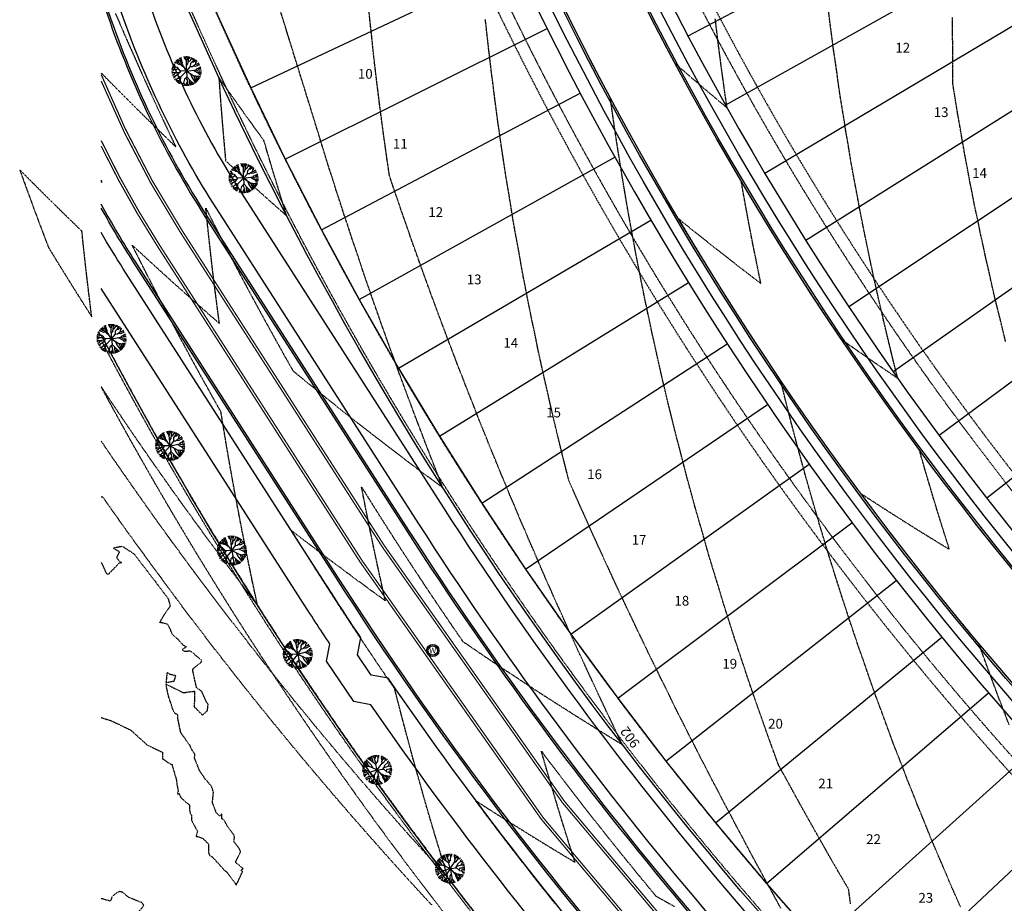
# Model space of a CAD drawing. Units: feet. Extents: x 2140663 to 2143096, y 13661144 to 13663415.
# Drawn here: x 2140663 to 2141067, y 13662149 to 13662511 of the extents above; entities that cross this region are included whole.
import ezdxf
from ezdxf.enums import TextEntityAlignment as Align

# ---------------------------------------------------------------- set-up
doc = ezdxf.new("R2010")
doc.units = ezdxf.units.FT
doc.header["$MEASUREMENT"] = 0
for name, pattern in [('COSA_STRIPE', [0.4, 0.1, -0.14833, 0.00334, -0.14833]), ('HIDDEN', [0.375, 0.25, -0.125]), ('HIDDEN2', [0.1875, 0.125, -0.0625]), ('PHANTOM2', [1.25, 0.625, -0.125, 0.125, -0.125, 0.125, -0.125])]:
    doc.linetypes.add(name, pattern=pattern)
for name, color, linetype in [('CE-POINT-WELL', 253, 'Continuous'), ('CE-TOPO-MAJR', 37, 'HIDDEN2'), ('CE-TOPO-MINR', 39, 'HIDDEN2'), ('CP-ANNO-LOT-U15', 252, 'Continuous'), ('CP-BLDG STBK-U15', 252, 'HIDDEN'), ('CP-ESMT-UTIL-U15', 252, 'HIDDEN2'), ('CP-ESMT-VNAE-U15', 252, 'HIDDEN2'), ('CP-PROP-LOT-U15', 252, 'Continuous'), ('CP-PROP-PHASING-U15', 252, 'PHANTOM2'), ('CP-ROAD-BOC-U15', 252, 'Continuous'), ('CP-ROAD-FOC-U15', 252, 'Continuous'), ('CP-ROAD-RWAY-U15', 252, 'Continuous'), ('CP-ROAD-STRP-U15', 252, 'COSA_STRIPE'), ('CP-ROAD-SWLK-U15', 252, 'Continuous'), ('CP-TOPO-ANNO-SPOT', 51, 'Continuous'), ('CP-TREES-U15', 252, 'Continuous')]:
    doc.layers.add(name, color=color, linetype=linetype)
doc.styles.add('PD-BOLD', font='sanss___.ttf')
doc.styles.add('SHR', font='SIMPLEX', dxfattribs={"height": 0.75})

# ---------------------------------------------------------------- blocks, each defined once
blk = doc.blocks.new('tree')
at = {"linetype": 'Continuous'}
for p, q in [((-4, 4.2), (-4.15, 4.44)), ((-3.65, 4.15), (-4, 4.2)), ((-3.49, 4.42), (-3.76, 4.78)), ((-3.21, 3.18), (-3.65, 4.15)), ((-3.64, 4.13), (-3.49, 4.42)), ((-3.04, 4.61), (-3.36, 5.07)), ((-2.68, 4.47), (-3.04, 4.61)), ((-2.66, 4.43), (-3, 5.29)), ((-2.1, 3.04), (-2.68, 4.47)), ((-2.17, 4.3), (-2.46, 5.56)), ((-2.41, 3.79), (-2.17, 4.3)), ((-1.88, 5.35), (-2.12, 5.7)), ((-1.58, 5.31), (-1.88, 5.35)), ((-1.44, 4.95), (-1.78, 5.82)), ((-0.98, 4.67), (-1.44, 4.95)), ((-0.64, 3.07), (-0.98, 4.67)), ((-0.97, 4.65), (-0.71, 5.04)), ((-0.71, 5.04), (-0.85, 6.02)), ((-0.77, 5.46), (-0.52, 5.7)), ((-0.72, 3.47), (-0.14, 4.36)), ((-0.52, 5.7), (-0.54, 6.06)), ((-0.14, 4.36), (0.04, 6.08)), ((0.87, 5.45), (0.96, 6.01)), ((1.13, 5.2), (0.87, 5.45)), ((0.99, 4.15), (1.13, 5.2)), ((1.23, 3.81), (0.99, 4.15)), ((1.06, 4.7), (1.53, 4.9)), ((1.11, 5.22), (1.37, 5.93)), ((1.21, 3.85), (1.89, 4.21)), ((1.53, 4.9), (1.89, 5.78)), ((1.89, 4.21), (2.46, 5.56)), ((2.48, 3.76), (2.73, 4.23)), ((2.49, 3.79), (3.48, 4.08)), ((2.67, 4.62), (3.07, 5.25)), ((2.73, 4.23), (2.67, 4.62)), ((2.73, 4.25), (3.49, 4.98)), ((3.48, 4.08), (3.95, 4.62)), ((3.9, 3.39), (4.39, 4.2)), ((-5.76, 0.05), (-6.08, 0.07)), ((-5.72, 0.49), (-6.06, 0.48)), ((-5.26, 1.7), (-5.81, 1.8)), ((-5.52, 0.28), (-5.76, 0.05)), ((-5.52, 0.28), (-5.72, 0.49)), ((-4.47, 1.82), (-5.6, 2.37)), ((-3.68, 0.02), (-5.52, 0.28)), ((-4.96, 2.66), (-5.39, 2.82)), ((-4.5, 1.83), (-5.26, 1.7)), ((-4.64, 2.97), (-5.1, 3.31)), ((-4.68, 2.73), (-4.96, 2.66)), ((-4.27, 3.23), (-4.9, 3.6)), ((0, 0), (-4.79, -0.4)), ((-4.68, 2.73), (-4.64, 2.97)), ((-4.13, 2.26), (-4.68, 2.73)), ((-4.23, 3.5), (-4.61, 3.96)), ((-3.95, 1.9), (-4.47, 1.82)), ((-4.27, 3.23), (-4.23, 3.5)), ((-2.38, 1.83), (-4.27, 3.23)), ((-3.91, 1.89), (-4.13, 2.26)), ((0, 0), (-3.95, 1.9)), ((-3.36, -0.28), (-3.68, 0.02)), ((-3.16, 2.41), (-3.21, 3.18)), ((-2.06, 1), (-2.38, 1.83)), ((-0.94, 2.29), (-2.1, 3.04)), ((0, 0), (-1.35, -2.32)), ((-0.99, 2.32), (-0.64, 3.07)), ((0, 0), (-0.94, 2.29)), ((0, 0), (1.23, 3.81)), ((0, 0), (3.11, 1.79)), ((0, 0), (2.15, -0.91)), ((0, 0), (1.06, -3.26)), ((0.87, 2.69), (2.48, 3.76)), ((1.69, 0.97), (3.19, 0.77)), ((3.11, 1.79), (3.36, 2.37)), ((3.11, 1.79), (4.32, 1.69)), ((3.19, 0.77), (5.22, 1.01)), ((3.36, 2.37), (4.15, 3.23)), ((3.41, 2.43), (4.25, 2.38)), ((3.76, 2.81), (3.9, 3.39)), ((4.15, 3.23), (4.71, 3.85)), ((4.15, 3.23), (4.69, 3.11)), ((4.23, -0.32), (6.07, 0.41)), ((4.25, 2.38), (5.3, 2.98)), ((4.32, 1.69), (4.58, 2.03)), ((4.32, 1.69), (4.77, 1.52)), ((4.58, 2.03), (5.57, 2.45)), ((4.69, 3.11), (5.05, 3.39)), ((4.77, 1.52), (5.76, 1.95)), ((5.22, 1.01), (5.51, 1.32)), ((5.22, 1.01), (6, 1.01)), ((5.51, 1.32), (5.9, 1.46)), ((-5.15, -0.22), (-6.08, -0.2)), ((-5.34, -0.82), (-6, -0.96)), ((-4.85, -1.1), (-5.93, -1.34)), ((-4.68, -1.55), (-5.73, -2.05)), ((-4.92, -2.34), (-5.49, -2.63)), ((-4.79, -0.4), (-5.34, -0.82)), ((-4.93, -2.58), (-5.34, -2.9)), ((-4.79, -0.4), (-5.15, -0.22)), ((-4.58, -3.17), (-4.95, -3.54)), ((-4.92, -2.34), (-4.93, -2.58)), ((-3.78, -1.48), (-4.92, -2.34)), ((-4.51, -1.22), (-4.85, -1.1)), ((-4.24, -3.25), (-4.77, -3.77)), ((-4.51, -1.22), (-4.68, -1.55)), ((-4.24, -3.25), (-4.58, -3.17)), ((-2.47, -0.59), (-4.51, -1.22)), ((-3.76, -3.27), (-4.26, -4.34)), ((-3.53, -3.28), (-4.24, -3.25)), ((-3.39, -3.89), (-3.87, -4.69)), ((-3.58, -0.93), (-3.78, -1.48)), ((-3.01, -2.67), (-3.53, -3.28)), ((-3.53, -3.28), (-3.39, -3.89)), ((-1.35, -2.32), (-3.01, -2.67)), ((-2.35, -3.58), (-2.81, -4.4)), ((-2.53, -2.57), (-2.35, -3.58)), ((-2.28, -0.19), (-2.47, -0.59)), ((-0.87, -2.87), (-1.64, -4.88)), ((-1.18, -2.03), (-0.87, -2.87)), ((-0.88, -2.85), (-0.35, -3.72)), ((-0.35, -3.72), (-0.22, -5.29)), ((1.06, -3.26), (0.84, -3.5)), ((0.84, -3.5), (1.22, -5.25)), ((1.06, -3.26), (1.63, -3.62)), ((1.63, -3.62), (2.69, -5.45)), ((1.82, -3.96), (2.79, -4.34)), ((2.15, -0.91), (4.23, -0.32)), ((2.15, -0.91), (2.47, -1.53)), ((2.47, -1.53), (3.31, -1.45)), ((2.47, -1.53), (2.6, -2.2)), ((2.6, -2.2), (3.87, -3.33)), ((3.31, -1.45), (4.88, -2.03)), ((3.52, -0.53), (4.18, -0.88)), ((3.87, -3.33), (4.35, -3.31)), ((3.9, -3.33), (3.92, -3.78)), ((3.92, -3.78), (4.41, -4.19)), ((4.14, -1.76), (4.44, -2.41)), ((4.18, -0.88), (5.9, -1.46)), ((4.23, -0.32), (5.38, -0.42)), ((4.35, -3.31), (4.86, -3.66)), ((4.44, -2.41), (5.3, -2.98)), ((4.85, -2.68), (4.84, -3.06)), ((4.84, -3.06), (5.09, -3.32)), ((4.88, -0.38), (5.16, -0.65)), ((4.88, -2.03), (5.24, -1.85)), ((4.94, -2), (5.54, -2.51)), ((5.16, -0.65), (6, -0.99)), ((5.24, -1.85), (5.72, -2.05)), ((5.38, -0.42), (5.82, -0.1)), ((5.4, -0.4), (6.05, -0.58)), ((5.82, -0.1), (6.08, -0.07)), ((-3.26, -4.6), (-3.51, -4.97)), ((-2.81, -4.4), (-3.26, -4.6)), ((-2.7, -4.81), (-3.04, -5.27)), ((-2.8, -4.39), (-2.7, -4.81)), ((-2.16, -5.19), (-2.42, -5.58)), ((-1.64, -4.88), (-2.16, -5.19)), ((-1.78, -5.58), (-1.88, -5.78)), ((-1.86, -5.01), (-1.78, -5.58)), ((-1.49, -4.49), (-1.07, -5.39)), ((-1.07, -5.39), (-1.16, -5.97)), ((-0.54, -5.63), (-0.57, -6.05)), ((-0.22, -5.29), (-0.54, -5.63)), ((-0.22, -5.29), (0.15, -5.59)), ((0.15, -5.59), (0.19, -6.08)), ((1.22, -5.25), (0.94, -5.48)), ((0.94, -5.48), (1, -6)), ((1.2, -5.18), (1.48, -5.29)), ((1.48, -5.29), (1.72, -5.83)), ((2.15, -4.53), (1.92, -4.98)), ((1.92, -4.98), (2.12, -5.7)), ((2.42, -4.99), (2.92, -5.05)), ((2.79, -4.34), (3.52, -4.96)), ((2.92, -5.05), (3.09, -5.24))]:
    blk.add_line(p, q, dxfattribs=at)
blk = doc.blocks.new('Well')
at = {"lineweight": -2}
for radius in [0.08, 0.0625]:
    blk.add_circle((0, 0), radius, dxfattribs=at)
at = {"lineweight": -2, "style": 'SHR'}
blk.add_text('W', height=0.075, dxfattribs=at).set_placement((0, -0.0375), align=Align.CENTER)
blk = doc.blocks.new('*U38', base_point=(2140832.344, 13662252.41))
at = {"xscale": 31.24999999999999, "yscale": 31.24999999999999, "zscale": 31.24999999999999}
blk.add_blockref('Well', (2140832.344, 13662252.41), dxfattribs=at)

msp = doc.modelspace()

# ---------------------------------------------------------------- linework, layer by layer
at = {"layer": 'CE-POINT-WELL', "linetype": 'Continuous'}
msp.add_circle((2140832.34, 13662252.41), 2.5, dxfattribs=at)
at = {"layer": 'CE-TOPO-MAJR', "color": 37, "linetype": 'HIDDEN2', "lineweight": -3, "elevation": 570}
msp.add_lwpolyline([(2140696.4, 13662338.21), (2140699.3, 13662333.95), (2140700.82, 13662331.73), (2140702.47, 13662329.36), (2140706.79, 13662323.12), (2140708.86, 13662320.18), (2140712.8, 13662314.56), (2140716.44, 13662309.45), (2140718.88, 13662306.04), (2140722.82, 13662300.58), (2140725, 13662297.57), (2140727.37, 13662294.35), (2140731.18, 13662289.15), (2140733.91, 13662285.49), (2140737.41, 13662280.77), (2140740.44, 13662276.76), (2140743.7, 13662272.44), (2140746.72, 13662268.48), (2140750.03, 13662264.16), (2140753.04, 13662260.27), (2140756.42, 13662255.92), (2140760.09, 13662251.26), (2140762.86, 13662247.73), (2140765.46, 13662244.47), (2140769.35, 13662239.59), (2140771.76, 13662236.61), (2140775.89, 13662231.5), (2140780.38, 13662226.03), (2140782.48, 13662223.46), (2140784.44, 13662221.09), (2140789.12, 13662215.47), (2140790.89, 13662213.36), (2140795.82, 13662207.52), (2140797.41, 13662205.66), (2140802.56, 13662199.63), (2140808.17, 13662193.15), (2140809.34, 13662191.79), (2140810.49, 13662190.48), (2140816.18, 13662184), (2140822.4, 13662177), (2140823.07, 13662176.25), (2140823.84, 13662175.4), (2140830, 13662168.56), (2140830.44, 13662168.08), (2140836.98, 13662160.93), (2140837.07, 13662160.83), (2140838.66, 13662159.1), (2140837.97, 13662161.31), (2140837.88, 13662161.61), (2140837.76, 13662162.01), (2140834.67, 13662172.08), (2140832.37, 13662179.74), (2140831.54, 13662182.55), (2140829.67, 13662188.94), (2140828.5, 13662193.03), (2140826.99, 13662198.45), (2140825.55, 13662203.5), (2140824.48, 13662207.34), (2140822.68, 13662213.97), (2140820.34, 13662222.77), (2140819.89, 13662224.44), (2140819.56, 13662225.71), (2140817.23, 13662234.74), (2140817.19, 13662234.91), (2140816.79, 13662236.5), (2140816.71, 13662236.82), (2140812.03, 13662243.64), (2140811.34, 13662244.66), (2140806.37, 13662252.02), (2140802.59, 13662257.69), (2140800.76, 13662260.43), (2140798.41, 13662264.01), (2140795.21, 13662268.88), (2140792.06, 13662273.75), (2140789.71, 13662277.37), (2140785.78, 13662283.54), (2140784.28, 13662285.9), (2140783.13, 13662287.72), (2140778.89, 13662294.46), (2140778.38, 13662295.3), (2140774.4, 13662301.71), (2140780.3, 13662297.15), (2140781.6, 13662296.16), (2140783.67, 13662294.59), (2140790.17, 13662289.64), (2140794.71, 13662286.25), (2140798.76, 13662283.2), (2140805.8, 13662278.02), (2140807.39, 13662276.85), (2140808.4, 13662276.11), (2140812.9, 13662272.85), (2140811.41, 13662279.47), (2140811, 13662281.37), (2140809.14, 13662289.89), (2140807.99, 13662295.32), (2140806.96, 13662300.3), (2140806.24, 13662303.83), (2140804.86, 13662310.71), (2140803.16, 13662319.48), (2140807.57, 13662312.4), (2140808.24, 13662311.34), (2140812.85, 13662304.04), (2140816.44, 13662298.45), (2140818.19, 13662295.72), (2140821.19, 13662291.11), (2140823.58, 13662287.44), (2140826.73, 13662282.68), (2140829.03, 13662279.19), (2140833.03, 13662273.21), (2140834.54, 13662270.97), (2140835.7, 13662269.26), (2140840.09, 13662262.8), (2140840.62, 13662262.03), (2140844.68, 13662256.14), (2140846.27, 13662255.05), (2140846.39, 13662254.97), (2140846.41, 13662254.95), (2140855.01, 13662249.11), (2140861.69, 13662244.64), (2140863.78, 13662243.26), (2140866.56, 13662241.44), (2140872.57, 13662237.48), (2140877.14, 13662234.5), (2140881.38, 13662231.78), (2140887.02, 13662228.21), (2140890.22, 13662226.16), (2140897.3, 13662221.74), (2140899.07, 13662220.62), (2140900.43, 13662219.77), (2140907.95, 13662215.15), (2140908.22, 13662214.99), (2140910.09, 13662213.86), (2140909.06, 13662215.99), (2140905.03, 13662224.45), (2140904.76, 13662224.98), (2140900.93, 13662233.13), (2140900.46, 13662234.08), (2140896.82, 13662241.91), (2140896.14, 13662243.31), (2140892.71, 13662250.82), (2140891.82, 13662252.65), (2140888.59, 13662259.84), (2140887.5, 13662262.13), (2140884.46, 13662268.97), (2140883.18, 13662271.72), (2140880.33, 13662278.23), (2140878.86, 13662281.44), (2140876.21, 13662287.6), (2140873.8, 13662293.28), (2140872.08, 13662297.1), (2140869.85, 13662302.45), (2140867.96, 13662306.71), (2140865.9, 13662311.73), (2140863.85, 13662316.45), (2140861.96, 13662321.13), (2140859.75, 13662326.31), (2140858.02, 13662330.64), (2140855.66, 13662336.29), (2140854.1, 13662340.27), (2140851.59, 13662346.39), (2140850.19, 13662350.02), (2140848.92, 13662353.37), (2140846.29, 13662359.88), (2140845.17, 13662362.9), (2140842.41, 13662369.87), (2140841.43, 13662372.55), (2140838.55, 13662379.98), (2140837.72, 13662382.31), (2140834.72, 13662390.2), (2140834.02, 13662392.18), (2140830.9, 13662400.55), (2140830.34, 13662402.17), (2140827.12, 13662411.01), (2140826.69, 13662412.27), (2140823.36, 13662421.6), (2140823.06, 13662422.49), (2140822.79, 13662423.32), (2140819.46, 13662432.83), (2140819.3, 13662433.31), (2140815.89, 13662443.29), (2140815.85, 13662443.42), (2140814.6, 13662447.15), (2140813.58, 13662453.98), (2140813.53, 13662454.33), (2140813.49, 13662454.72), (2140811.95, 13662465.66), (2140811.83, 13662466.67), (2140810.46, 13662476.98), (2140810.28, 13662478.6), (2140809.08, 13662488.28), (2140808.05, 13662497.01), (2140807.79, 13662499.57), (2140807.52, 13662502.43), (2140806.6, 13662510.84), (2140805.83, 13662518.42)], dxfattribs=at)
at = {"layer": 'CE-TOPO-MINR', "color": 39, "linetype": 'HIDDEN2', "lineweight": -3}
for points, elevation in [([(2140696.4, 13662360.53), (2140700.03, 13662355.07), (2140701.86, 13662352.34), (2140705.85, 13662346.44), (2140707.62, 13662343.84), (2140711.72, 13662337.86), (2140716.15, 13662331.48), (2140717.64, 13662329.33), (2140722.39, 13662322.58), (2140723.62, 13662320.84), (2140724.75, 13662319.24), (2140729.65, 13662312.39), (2140730.73, 13662310.9), (2140735.73, 13662303.99), (2140741.17, 13662296.59), (2140741.87, 13662295.64), (2140747.6, 13662287.95), (2140748.05, 13662287.33), (2140754.07, 13662279.37), (2140754.29, 13662279.07), (2140754.5, 13662278.8), (2140760.5, 13662270.98), (2140758.5, 13662280.27), (2140758.23, 13662281.53), (2140757.9, 13662283.21), (2140756.02, 13662292.24), (2140755.36, 13662295.63), (2140753.9, 13662302.94), (2140752.94, 13662308.04), (2140751.86, 13662313.64), (2140751.06, 13662317.89), (2140749.9, 13662324.32), (2140749.37, 13662327.26), (2140748.03, 13662335), (2140747.75, 13662336.63), (2140746.24, 13662345.67), (2140745.83, 13662348.21), (2140745.61, 13662349.56), (2140745.49, 13662350.33), (2140743.01, 13662354.71), (2140742.69, 13662355.29), (2140742.27, 13662356.03), (2140737.77, 13662364.12), (2140734.35, 13662370.37), (2140732.91, 13662372.99), (2140730.09, 13662378.23), (2140728.11, 13662381.89), (2140725.58, 13662386.67), (2140723.37, 13662390.83), (2140720.17, 13662396.97), (2140718.69, 13662399.79), (2140714.84, 13662407.31), (2140714.07, 13662408.79), (2140713.5, 13662409.93), (2140709.51, 13662417.81), (2140709.46, 13662417.92), (2140709.07, 13662418.7), (2140709.71, 13662418.11), (2140709.85, 13662417.98), (2140710.07, 13662417.78), (2140717.77, 13662410.68), (2140722.71, 13662406.19), (2140725.74, 13662403.45), (2140730.56, 13662399.16), (2140733.74, 13662396.3), (2140740.9, 13662390.01), (2140741.78, 13662389.23), (2140742.35, 13662388.73), (2140744.87, 13662386.55), (2140744.32, 13662390.59), (2140743.3, 13662398.53), (2140742.96, 13662401.17), (2140742.23, 13662407.17), (2140741.69, 13662411.74), (2140740.88, 13662418.94), (2140740.5, 13662422.29), (2140739.42, 13662432.53), (2140739.38, 13662432.83), (2140739.28, 13662433.86), (2140739.72, 13662433), (2140739.78, 13662432.87), (2140744.2, 13662424.18), (2140747.64, 13662417.53), (2140748.74, 13662415.4), (2140751.69, 13662409.78), (2140753.34, 13662406.65), (2140755.79, 13662402.05), (2140757.99, 13662397.92), (2140760.89, 13662392.58), (2140762.71, 13662389.23), (2140766.36, 13662382.61), (2140767.48, 13662380.58), (2140768.35, 13662379.02), (2140772.31, 13662371.95), (2140775.06, 13662367.11), (2140776.2, 13662366.17), (2140776.68, 13662365.77), (2140778.62, 13662364.17), (2140778.93, 13662363.92), (2140786.81, 13662357.5), (2140788.44, 13662356.22), (2140795.04, 13662350.92), (2140797.99, 13662348.6), (2140803.29, 13662344.4), (2140807.33, 13662341.24), (2140811.57, 13662337.97), (2140814.62, 13662335.62), (2140819.89, 13662331.61), (2140821.92, 13662330.06), (2140828.23, 13662325.33), (2140836.48, 13662319.21), (2140832.95, 13662328.2), (2140832.78, 13662328.62), (2140829.38, 13662337.43), (2140826.29, 13662345.57), (2140825.81, 13662346.77), (2140822.89, 13662354.61), (2140822.25, 13662356.22), (2140819.49, 13662363.77), (2140818.71, 13662365.8), (2140816.1, 13662373.03), (2140815.17, 13662375.48), (2140812.72, 13662382.4), (2140811.65, 13662385.29), (2140809.36, 13662391.88), (2140808.15, 13662395.2), (2140806.01, 13662401.47), (2140804.66, 13662405.24), (2140802.68, 13662411.18), (2140800.87, 13662416.69), (2140799.36, 13662420.99), (2140797.69, 13662426.19), (2140796.07, 13662430.92), (2140794.53, 13662435.8), (2140792.8, 13662440.97), (2140791.4, 13662445.52), (2140789.56, 13662451.12), (2140782.64, 13662473.59), (2140752.93, 13662569.41)], 571), ([(2140919.55, 13662516.29), (2140922.52, 13662510.49), (2140923.56, 13662508.51), (2140927.1, 13662501.72), (2140927.61, 13662500.75), (2140931.6, 13662493.25), (2140931.83, 13662493.05), (2140933.2, 13662491.86), (2140939.81, 13662486.14), (2140944.31, 13662482.31), (2140947.83, 13662479.32), (2140953.03, 13662474.96), (2140952.24, 13662480.34), (2140952.05, 13662481.66), (2140951.75, 13662483.87), (2140950.62, 13662492.03), (2140949.89, 13662497.66), (2140949.28, 13662502.38), (2140948.19, 13662511.45)], 568), ([(2140702.23, 13662513.68), (2140704.94, 13662507.41), (2140706.15, 13662504.61), (2140708.45, 13662499.39), (2140710.13, 13662495.56), (2140712.35, 13662490.62), (2140714.17, 13662486.53), (2140717.02, 13662480.28), (2140718.28, 13662477.54), (2140719.26, 13662475.42), (2140722.44, 13662468.57), (2140726.61, 13662459.73), (2140726.66, 13662459.63), (2140726.7, 13662459.55), (2140726.98, 13662458.97), (2140726.41, 13662459.51), (2140726.25, 13662459.67), (2140718.82, 13662466.87), (2140714.1, 13662471.5), (2140711.27, 13662474.3), (2140706.88, 13662478.7), (2140703.76, 13662481.81), (2140701.77, 13662483.81), (2140696.4, 13662489.28)], 571), ([(2141003.65, 13662148.51), (2141002.86, 13662154.59), (2140998.73, 13662161.6), (2140994.25, 13662169.35), (2140993.44, 13662170.84), (2140988.72, 13662179.13), (2140988.12, 13662180.23), (2140983.16, 13662189.07), (2140982.79, 13662189.76), (2140982.46, 13662190.39), (2140977.45, 13662199.42), (2140977.33, 13662199.67), (2140974.16, 13662205.46), (2140972.71, 13662209.37), (2140972.64, 13662209.57), (2140972.56, 13662209.8), (2140968.75, 13662220.34), (2140965.38, 13662229.86), (2140964.96, 13662231.11), (2140961.85, 13662240.11), (2140961.26, 13662241.89), (2140960.63, 13662243.89), (2140957.67, 13662252.68), (2140955.07, 13662260.61), (2140954.18, 13662263.47), (2140951.82, 13662270.87), (2140950.79, 13662274.26), (2140949.68, 13662278.05), (2140947.5, 13662285.05), (2140945.59, 13662291.37), (2140944.31, 13662295.85), (2140942.93, 13662300.85), (2140941.22, 13662306.65), (2140939.73, 13662311.88), (2140938.23, 13662317.45), (2140936.93, 13662322.13), (2140935.34, 13662328.24), (2140933.61, 13662335.08), (2140932.55, 13662339.04), (2140931.62, 13662342.61), (2140929.86, 13662349.83), (2140929.09, 13662352.84), (2140927.26, 13662360.62), (2140926.66, 13662363.07), (2140924.77, 13662371.4), (2140922.72, 13662380.71), (2140922.37, 13662382.18), (2140920.27, 13662392.11), (2140920.07, 13662392.95), (2140919.9, 13662393.71), (2140917.87, 13662403.72), (2140917.15, 13662407.4), (2140915.77, 13662414.47), (2140915.34, 13662416.81), (2140913.76, 13662425.22), (2140912.85, 13662430.29), (2140911.85, 13662435.96), (2140910.26, 13662445.42), (2140910.04, 13662446.69), (2140909.43, 13662450.49), (2140908.64, 13662455.42), (2140908.33, 13662457.4), (2140907.46, 13662463.06), (2140906.71, 13662468.11), (2140906.34, 13662470.67), (2140905.45, 13662476.96), (2140905.4, 13662477.27), (2140905.19, 13662478.8), (2140905.15, 13662479.05), (2140905.14, 13662479.11), (2140900.56, 13662487.79), (2140899.89, 13662489.09), (2140895.9, 13662496.77), (2140894.56, 13662499.41), (2140891.31, 13662505.79), (2140888.85, 13662510.72), (2140886.8, 13662514.84)], 568), ([(2141048.72, 13662147.33), (2141045.43, 13662154.77), (2141044.18, 13662157.71), (2141042.81, 13662161), (2141039.74, 13662168.1), (2141037.01, 13662174.51), (2141035.39, 13662178.51), (2141033.62, 13662182.97), (2141031.15, 13662188.92), (2141029.18, 13662193.98), (2141027, 13662199.35), (2141024.86, 13662205), (2141022.96, 13662209.79), (2141021.27, 13662214.11), (2141019.01, 13662220.23), (2141016.53, 13662227.08), (2141015.16, 13662230.69), (2141013.95, 13662233.94), (2141011.41, 13662241.15), (2141008.63, 13662249.2), (2141007.76, 13662251.61), (2141006.99, 13662253.79), (2141004.21, 13662262.09), (2141003.64, 13662263.72), (2141000.75, 13662272.56), (2140997.6, 13662282.45), (2140997.4, 13662283.04), (2140997.22, 13662283.58), (2140994.24, 13662293.18), (2140994.16, 13662293.46), (2140994.14, 13662293.53), (2140994.1, 13662293.64), (2140990.98, 13662304.01), (2140989.14, 13662310.27), (2140987.92, 13662314.5), (2140986.73, 13662318.66), (2140984.95, 13662324.98), (2140982.14, 13662335.25), (2140982.08, 13662335.46), (2140980.12, 13662342.89), (2140979.31, 13662345.95), (2140977.47, 13662353.19), (2140976.64, 13662356.43), (2140975.47, 13662361.19), (2140975.23, 13662362.15), (2140974.95, 13662363.29), (2140973, 13662366.19), (2140968.26, 13662373.31), (2140967.4, 13662374.61), (2140963.36, 13662380.81), (2140961.87, 13662383.08), (2140959.97, 13662386.05), (2140956.41, 13662391.6), (2140953.7, 13662395.89), (2140951.01, 13662400.15), (2140948.94, 13662403.48), (2140945.68, 13662408.75), (2140941.5, 13662415.6), (2140940.41, 13662417.38), (2140935.51, 13662425.56), (2140935.21, 13662426.06), (2140933.24, 13662429.41), (2140936.45, 13662426.8), (2140942.54, 13662421.92), (2140944.86, 13662420.07), (2140948.76, 13662417.02), (2140953.29, 13662413.44), (2140956.03, 13662411.32), (2140961.77, 13662406.9), (2140962.8, 13662406.11), (2140966.88, 13662403.02), (2140965.57, 13662409.29), (2140965.16, 13662411.37), (2140963.48, 13662419.72), (2140962.51, 13662424.75), (2140961.48, 13662430.16), (2140959.83, 13662439.22), (2140959.58, 13662440.58), (2140958.88, 13662444.59), (2140960.6, 13662441.69), (2140960.82, 13662441.31), (2140965.12, 13662434.19), (2140965.93, 13662432.85), (2140969.68, 13662426.72), (2140971.09, 13662424.42), (2140972.95, 13662421.45), (2140976.33, 13662416.04), (2140978.99, 13662411.84), (2140981.62, 13662407.69), (2140983.68, 13662404.51), (2140986.99, 13662399.38), (2140991.33, 13662392.77), (2140992.41, 13662391.12), (2140997.62, 13662383.32), (2140997.9, 13662382.9), (2140998.12, 13662382.58), (2140999.82, 13662380.08), (2141000.56, 13662379.55), (2141001.55, 13662378.85), (2141004.34, 13662376.88), (2141005.46, 13662376.1), (2141010.52, 13662372.59), (2141014.13, 13662370.1), (2141022.7, 13662364.28), (2141022.82, 13662364.19), (2141022.87, 13662364.16), (2141023, 13662364.08), (2141022.95, 13662364.28), (2141020.9, 13662372.4), (2141020.4, 13662374.45), (2141019.58, 13662377.87), (2141017.94, 13662384.61), (2141016.37, 13662391.41), (2141015.58, 13662394.77), (2141015.12, 13662396.8), (2141013.33, 13662404.84), (2141013.31, 13662404.92), (2141011.24, 13662414.57), (2141011.14, 13662415.07), (2141009.25, 13662424.21), (2141009.06, 13662425.2), (2141007.34, 13662433.85), (2141007.08, 13662435.33), (2141006.79, 13662436.99), (2141005.18, 13662445.45), (2141003.79, 13662453.08), (2141003.38, 13662455.56), (2141002.96, 13662458.32), (2141001.68, 13662465.65), (2141001.19, 13662468.98), (2141000.06, 13662475.74), (2140999.09, 13662481.84), (2140998.54, 13662485.81), (2140997.96, 13662490.25), (2140997.11, 13662495.87), (2140996.38, 13662500.94), (2140995.77, 13662505.92), (2140995.15, 13662510.47), (2140994.52, 13662515.95)], 567), ([(2141067.21, 13662379.16), (2141066.23, 13662383.24), (2141065.16, 13662387.8), (2141063.81, 13662393.1), (2141062.62, 13662397.88), (2141061.48, 13662402.95), (2141060.24, 13662408.62), (2141059.24, 13662412.8), (2141057.93, 13662419.02), (2141057.09, 13662422.63), (2141055.72, 13662429.41), (2141055.04, 13662432.47), (2141054.45, 13662435.22), (2141053.08, 13662442.29), (2141052.62, 13662444.53), (2141051.21, 13662452.1), (2141050.86, 13662453.83), (2141049.43, 13662461.91), (2141047.89, 13662470.93), (2141047.74, 13662471.7), (2141047.61, 13662472.39), (2141046.14, 13662481.48), (2141045.62, 13662484.82), (2141045.64, 13662491.39), (2141045.59, 13662492), (2141045.6, 13662501.59), (2141045.48, 13662503.16), (2141045.48, 13662512.08)], 566), ([(2140975.07, 13662146.75), (2140971.25, 13662153.76), (2140970.05, 13662155.86), (2140966.41, 13662162.63), (2140964.95, 13662165.22), (2140961.55, 13662171.62), (2140958.48, 13662177.48), (2140956.67, 13662180.74), (2140953.82, 13662186.26), (2140951.78, 13662189.99), (2140949.15, 13662195.16), (2140946.88, 13662199.36), (2140944.46, 13662204.18), (2140941.97, 13662208.87), (2140939.76, 13662213.32), (2140937.06, 13662218.51), (2140935.06, 13662222.59), (2140932.14, 13662228.28), (2140930.35, 13662231.98), (2140928.73, 13662235.38), (2140925.63, 13662241.5), (2140924.2, 13662244.55), (2140920.92, 13662251.14), (2140919.67, 13662253.83), (2140916.21, 13662260.91), (2140915.14, 13662263.24), (2140911.5, 13662270.81), (2140910.62, 13662272.77), (2140906.8, 13662280.85), (2140906.1, 13662282.42), (2140902.11, 13662291.01), (2140901.59, 13662292.2), (2140897.43, 13662301.3), (2140897.08, 13662302.1), (2140896.77, 13662302.83), (2140892.59, 13662312.12), (2140892.44, 13662312.49), (2140888.15, 13662322.19), (2140888.13, 13662322.28), (2140888.13, 13662322.28), (2140885.45, 13662332.85), (2140885.32, 13662333.39), (2140882.87, 13662343.41), (2140882.62, 13662344.5), (2140882.35, 13662345.71), (2140880.02, 13662355.6), (2140879.63, 13662357.43), (2140877.52, 13662366.7), (2140875.67, 13662375.07), (2140875.12, 13662377.79), (2140874.52, 13662380.84), (2140872.81, 13662388.88), (2140871.33, 13662396.14), (2140870.61, 13662399.96), (2140869.3, 13662406.65), (2140868.51, 13662411.03), (2140867.67, 13662415.92), (2140866.51, 13662422.09), (2140865.5, 13662427.66), (2140864.61, 13662433.14), (2140863.65, 13662439.27), (2140862.8, 13662444.18), (2140862.07, 13662448.62), (2140861.1, 13662455.21), (2140860.49, 13662459.08), (2140859.49, 13662466.23), (2140859, 13662469.52), (2140857.98, 13662477.23), (2140856.9, 13662485.84), (2140856.57, 13662488.22), (2140855.49, 13662497.45), (2140855.26, 13662499.19), (2140854.18, 13662509.05), (2140854.04, 13662510.15), (2140853.92, 13662511.14)], 569), ([(2140696.4, 13662445.32), (2140696.41, 13662445.17), (2140696.49, 13662444.38), (2140696.4, 13662444.57)], 571), ([(2141068.68, 13662221.96), (2141066.32, 13662228.11), (2141064.78, 13662232.1), (2141062.5, 13662238.19), (2141060.99, 13662242.25), (2141057.49, 13662251.85), (2141057.29, 13662252.4), (2141057, 13662253.21), (2141056.44, 13662254.77), (2141056.28, 13662255.25), (2141051.62, 13662260.85), (2141046.47, 13662267.13), (2141045.21, 13662268.67), (2141040.84, 13662274.1), (2141038.87, 13662276.55), (2141035.26, 13662281.1), (2141032.58, 13662284.48), (2141029.72, 13662288.14), (2141026.35, 13662292.45), (2141024.23, 13662295.21), (2141020.19, 13662300.47), (2141018.78, 13662302.33), (2141014.09, 13662308.53), (2141013.39, 13662309.47), (2141008.05, 13662316.65), (2141007.99, 13662316.73), (2141008.08, 13662316.67), (2141015.3, 13662311.98), (2141017.12, 13662310.81), (2141022.55, 13662307.35), (2141026.18, 13662305.05), (2141029.8, 13662302.77), (2141035.27, 13662299.38), (2141044.16, 13662293.93), (2141041.64, 13662301.88), (2141041.03, 13662303.85), (2141040.02, 13662307.15), (2141037.91, 13662314.02), (2141035.93, 13662320.73), (2141034.89, 13662324.19), (2141034.29, 13662326.27), (2141031.97, 13662334.36), (2141031.94, 13662334.46), (2141031.99, 13662334.39), (2141032, 13662334.38), (2141032.01, 13662334.37), (2141037.92, 13662326.47), (2141038.82, 13662325.28), (2141043.91, 13662318.6), (2141045.71, 13662316.26), (2141049.95, 13662310.78), (2141052.68, 13662307.3), (2141056.05, 13662303), (2141059.73, 13662298.39), (2141062.22, 13662295.27), (2141066.85, 13662289.55)], 566), ([(2140696.4, 13662315.46), (2140696.98, 13662315.47), (2140697.05, 13662315.38), (2140697.06, 13662315.37), (2140698.61, 13662313.11), (2140701.99, 13662308.29), (2140707.85, 13662300.06), (2140715.87, 13662289.07), (2140725.88, 13662275.42), (2140726.77, 13662274.21), (2140726.82, 13662274.15), (2140733.1, 13662265.81), (2140738.93, 13662258.17), (2140739.48, 13662257.46), (2140745.5, 13662249.68), (2140745.91, 13662249.15), (2140746.36, 13662248.58), (2140752.4, 13662240.89), (2140758.06, 13662233.78), (2140758.94, 13662232.68), (2140764.45, 13662225.84), (2140765.52, 13662224.52), (2140766.68, 13662223.11), (2140772.16, 13662216.41), (2140777.28, 13662210.24), (2140778.85, 13662208.35), (2140783.86, 13662202.39), (2140785.59, 13662200.34), (2140790.56, 13662194.51), (2140792.37, 13662192.38), (2140794.36, 13662190.09), (2140799.21, 13662184.47), (2140803.96, 13662179.05), (2140806.1, 13662176.61), (2140808.44, 13662173.97), (2140813.03, 13662168.8), (2140818.36, 13662162.88), (2140820.02, 13662161.04), (2140825.23, 13662155.33), (2140827.05, 13662153.34), (2140832.08, 13662147.89)], 569), ([(2140696.4, 13662224.94), (2140700.88, 13662223.51), (2140700.95, 13662223.43), (2140708.5, 13662219.8), (2140715.27, 13662213.69), (2140721.16, 13662210.85), (2140721.6, 13662210.72), (2140721.54, 13662210.34), (2140721.54, 13662208.07), (2140723.37, 13662206.8), (2140725.34, 13662205.65), (2140725.47, 13662205.69), (2140725.46, 13662205.6), (2140725.43, 13662205.51), (2140727.25, 13662199.35), (2140727.5, 13662197.13), (2140727.97, 13662194.92), (2140727.65, 13662193.56), (2140728.3, 13662193.76), (2140729.13, 13662192.02), (2140732.59, 13662189.1), (2140732.67, 13662186.87), (2140732.98, 13662185.37), (2140733.37, 13662184.97), (2140733.45, 13662182.81), (2140735.89, 13662178.18), (2140735.29, 13662176.17), (2140735.89, 13662176.2), (2140738.03, 13662175.43), (2140740.38, 13662173.09), (2140740.38, 13662169.49), (2140740.81, 13662168.54), (2140742.05, 13662167.68), (2140746.9, 13662162.34), (2140747.94, 13662161.53), (2140751.34, 13662156.92), (2140751.44, 13662156.66), (2140751.76, 13662156.18), (2140751.87, 13662156.64), (2140752.24, 13662157.15), (2140754.39, 13662161.89), (2140753.63, 13662162.31), (2140754.67, 13662162.95), (2140751.39, 13662165.58), (2140753.45, 13662169.68), (2140753.52, 13662170.08), (2140752.97, 13662171.28), (2140750.76, 13662174.11), (2140751.07, 13662175.86), (2140750.88, 13662176.68), (2140748.07, 13662180.55), (2140746.92, 13662182.67), (2140745.92, 13662183.43), (2140745.81, 13662185.35), (2140745.08, 13662184.54), (2140743.57, 13662185.88), (2140742, 13662190.11), (2140742.41, 13662194.21), (2140742.07, 13662195.56), (2140741.56, 13662196.83), (2140739.06, 13662199.73), (2140736.56, 13662203.43), (2140736.57, 13662203.46), (2140736.56, 13662203.53), (2140734.67, 13662208.32), (2140734.85, 13662209.79), (2140733.23, 13662212.3), (2140732.92, 13662213.41), (2140729.53, 13662217.94), (2140729.02, 13662218.82), (2140727.8, 13662224.64), (2140727.76, 13662226.09), (2140726.53, 13662226.68), (2140725.75, 13662228.35), (2140725.44, 13662229.2), (2140725.16, 13662230.3), (2140724.07, 13662233.4), (2140722.93, 13662238.69), (2140730.02, 13662235.15), (2140734.72, 13662235.76), (2140734.53, 13662229.39), (2140737.87, 13662226), (2140739.97, 13662227.72), (2140740.23, 13662230.36), (2140739.53, 13662231.36), (2140737.63, 13662235.66), (2140735.48, 13662237.19), (2140733.93, 13662244.26), (2140734.19, 13662245.08), (2140737.28, 13662247.58), (2140737.7, 13662248.28), (2140732.99, 13662252.21), (2140730.84, 13662251.97), (2140729.64, 13662252.69), (2140730.27, 13662253.33), (2140731.36, 13662253.97), (2140730.34, 13662254.36), (2140729.85, 13662254.81), (2140727.78, 13662257.14), (2140725.59, 13662258.87), (2140724.88, 13662260.9), (2140723.72, 13662263.12), (2140722.58, 13662263.51), (2140720.44, 13662263.94), (2140722.11, 13662266.91), (2140724.77, 13662270.72), (2140724, 13662273.58), (2140718.32, 13662281.15), (2140710.1, 13662291.87), (2140705.05, 13662295.13), (2140701.42, 13662294.39), (2140703.92, 13662292.96), (2140702.69, 13662290.56), (2140703.77, 13662289.03), (2140704.8, 13662288.51), (2140703.7, 13662288.21), (2140699.68, 13662284.04), (2140699.41, 13662283.65), (2140698.67, 13662283.85), (2140696.91, 13662287.84), (2140696.4, 13662288.46)], 569), ([(2140882.45, 13662148.72), (2140878.1, 13662154.16), (2140875.21, 13662157.83), (2140871.84, 13662162.11), (2140868.04, 13662166.98), (2140865.63, 13662170.09), (2140860.94, 13662176.2), (2140859.47, 13662178.11), (2140858.35, 13662179.59), (2140853.37, 13662186.17), (2140852.96, 13662186.73), (2140849.8, 13662190.95), (2140855.15, 13662187.52), (2140861.63, 13662183.41), (2140864.25, 13662181.76), (2140868.4, 13662179.19), (2140873.37, 13662176.09), (2140880.17, 13662171.94), (2140882.52, 13662170.5), (2140890.69, 13662165.59), (2140888.32, 13662173.01), (2140887.81, 13662174.65), (2140885.72, 13662181.34), (2140884.65, 13662184.83), (2140883, 13662190.34), (2140881.58, 13662195), (2140879.11, 13662203.45), (2140878.59, 13662205.18), (2140878.27, 13662206.29), (2140876.88, 13662211.18), (2140880.37, 13662206.52), (2140880.9, 13662205.83), (2140886.36, 13662198.66), (2140890.6, 13662193.17), (2140892.4, 13662190.83), (2140895.97, 13662186.27), (2140898.49, 13662183.04), (2140901.38, 13662179.4), (2140904.63, 13662175.29), (2140906.83, 13662172.56), (2140910.83, 13662167.59), (2140916.07, 13662161.16), (2140917.07, 13662159.92), (2140917.85, 13662158.98), (2140923.37, 13662152.3), (2140923.42, 13662152.24), (2140923.83, 13662151.76), (2140923.99, 13662151.66), (2140925.66, 13662150.73), (2140931.58, 13662147.41)], 569), ([(2140696.4, 13662133.62), (2140701.43, 13662133.99), (2140705.42, 13662128.38), (2140707.5, 13662133.47), (2140707.19, 13662135.97), (2140708.18, 13662136.29), (2140708.63, 13662139.42), (2140709.28, 13662141.26), (2140707.27, 13662142.67), (2140709.63, 13662142.39), (2140711.3, 13662144.84), (2140713.84, 13662147.7), (2140713.65, 13662148.37), (2140713.2, 13662148.95), (2140707.72, 13662151.18), (2140705.1, 13662153.32), (2140703.96, 13662153.57), (2140703.49, 13662153.47), (2140701.5, 13662152.1), (2140700.81, 13662151.31), (2140700.4, 13662150.23), (2140700.05, 13662149.69), (2140696.71, 13662150.65), (2140696.4, 13662150.59)], 568)]:
    msp.add_lwpolyline(points, dxfattribs=dict(at, elevation=elevation))
for points, elevation in [([(2140770.37, 13662437.41), (2140770.27, 13662437.7), (2140769.91, 13662438.88), (2140766.88, 13662448.85), (2140764.28, 13662457.59), (2140763.11, 13662461.58), (2140760.75, 13662464.82), (2140755.6, 13662471.96), (2140749.78, 13662480.13), (2140744.64, 13662487.43), (2140745.22, 13662479.27), (2140745.85, 13662471.14), (2140746.03, 13662468.89), (2140746.3, 13662465.93), (2140746.93, 13662458.49), (2140747.13, 13662456.35), (2140747.41, 13662453.28), (2140749.68, 13662451.19), (2140751.26, 13662449.73), (2140753.85, 13662447.35), (2140758.99, 13662442.68), (2140760.64, 13662441.18), (2140766.75, 13662435.71), (2140772.45, 13662430.66), (2140770.37, 13662437.41)], 572), ([(2140691.52, 13662397.26), (2140690.5, 13662405.87), (2140690.24, 13662408.13), (2140689.42, 13662415.42), (2140689.05, 13662418.98), (2140688.71, 13662422.15), (2140688.48, 13662424.4), (2140686.86, 13662425.96), (2140684.57, 13662428.18), (2140681.99, 13662430.68), (2140676.79, 13662435.8), (2140675.14, 13662437.41), (2140669.04, 13662443.49), (2140668.32, 13662444.21), (2140662.98, 13662449.6), (2140665.63, 13662442.24), (2140665.74, 13662441.94), (2140669.08, 13662432.84), (2140669.31, 13662432.23), (2140672.6, 13662423.47), (2140672.96, 13662422.53), (2140673.14, 13662422.06), (2140674.8, 13662417.69), (2140677.24, 13662413.71), (2140677.5, 13662413.27), (2140678, 13662412.46), (2140682.95, 13662404.46), (2140688.31, 13662395.92), (2140688.45, 13662395.69), (2140688.58, 13662395.48), (2140692.51, 13662389.31), (2140691.52, 13662397.26)], 572), ([(2140723.42, 13662243.47), (2140722.95, 13662239.24), (2140726.36, 13662239.94), (2140726.98, 13662242.11), (2140724.36, 13662242.67), (2140723.42, 13662243.47)], 569)]:
    msp.add_lwpolyline(points, close=True, dxfattribs=dict(at, elevation=elevation))
at = {"layer": 'CP-BLDG STBK-U15', "flags": 128}
for points in [[(2140854.92, 13662747.34, 0.136848), (2141211.63, 13662171.89, 0.136848)], [(2140778.1, 13662725, 0.135747), (2141153.2, 13662116.96, 0.135747)]]:
    msp.add_lwpolyline(points, format="xyb", dxfattribs=at)
at = {"layer": 'CP-ESMT-UTIL-U15', "flags": 128}
for points in [[(2140852.94, 13662736.39, 0.133833), (2141204.55, 13662171.62, 0.424728), (2141211.74, 13662172.02), (2141218.81, 13662180.22), (2141242.22, 13662199.68), (2141352.71, 13662327.69, 0.403082), (2141352.34, 13662334.61, -0.14246), (2141053.5, 13662835.94), (2141044.11, 13662872.05, 0.414214), (2141038.01, 13662875.63), (2140946.13, 13662851.73)], [(2140785.73, 13662716.81, 0.134474), (2141159.04, 13662118.36, -0.404398), (2141159.43, 13662111.42), (2141094.06, 13662035.68, -0.423409), (2141086.89, 13662035.27, -0.125767), (2140696.4, 13662634.95, -0.125767)], [(2141016.65, 13661930.7), (2141009.08, 13661937.23), (2141015.61, 13661944.8, 0.405778), (2141015.2, 13661951.76, -0.083933), (2140696.4, 13662360.55, -0.083933)]]:
    msp.add_lwpolyline(points, format="xyb", dxfattribs=at)
at = {"layer": 'CP-ESMT-VNAE-U15', "flags": 128}
for points in [[(2141169.77, 13662109.62), (2141100.87, 13662029.8, -0.423409), (2141080.8, 13662028.64, -0.121253), (2140696.4, 13662607.64, -0.121253)], [(2141023.19, 13661938.27), (2141022.43, 13661938.92, 0.405722), (2141021.28, 13661958.4, -0.086677), (2140696.4, 13662379.69, -0.086677)]]:
    msp.add_lwpolyline(points, format="xyb", dxfattribs=at)
at = {"layer": 'CP-PROP-LOT-U15'}
for points in [[(2140696.4, 13662635), (2140696.82, 13662633.69), (2140707.63, 13662603.04), (2140719.13, 13662572.65), (2140731.31, 13662542.52), (2140744.16, 13662512.67), (2140757.69, 13662483.12), (2140771.87, 13662453.88), (2140786.7, 13662424.96), (2140802.19, 13662396.39), (2140818.31, 13662368.17), (2140835.06, 13662340.32), (2140852.44, 13662312.86), (2140870.42, 13662285.79), (2140889.02, 13662259.13), (2140908.2, 13662232.9), (2140927.97, 13662207.11), (2140948.32, 13662181.77), (2140969.23, 13662156.89), (2140990.7, 13662132.49), (2141012.71, 13662108.58), (2141035.25, 13662085.17), (2141058.31, 13662062.27), (2141081.48, 13662040.27)], [(2141043.47, 13662560.56), (2140937, 13662504.41)], [(2140757.69, 13662483.12), (2140866.23, 13662534.28)], [(2141057.11, 13662534.69), (2140952.42, 13662476.04)], [(2141072.04, 13662509.55), (2140968.55, 13662448.07)], [(2140771.87, 13662453.88), (2140879.24, 13662507.47)], [(2141086.97, 13662484.4), (2140985.38, 13662420.52)], [(2140786.7, 13662424.96), (2140892.84, 13662480.95)], [(2141103.15, 13662460.05), (2141002.91, 13662393.41)], [(2140802.19, 13662396.39), (2140907.04, 13662454.75)], [(2141119.34, 13662435.69), (2141021.12, 13662366.75)], [(2140818.31, 13662368.17), (2140921.82, 13662428.88)], [(2141136.73, 13662412.18), (2141039.99, 13662340.56)], [(2140835.06, 13662340.32), (2140937.18, 13662403.34)], [(2141154.13, 13662388.68), (2141059.53, 13662314.85)], [(2140852.44, 13662312.86), (2140953.11, 13662378.16)], [(2140870.42, 13662285.79), (2140969.61, 13662353.34)], [(2140889.02, 13662259.13), (2140986.65, 13662328.89)], [(2140908.2, 13662232.9), (2141004.25, 13662304.84)], [(2140927.97, 13662207.11), (2141022.38, 13662281.19)], [(2140948.32, 13662181.77), (2141041.04, 13662257.95)], [(2140969.23, 13662156.89), (2141060.21, 13662235.14)], [(2140990.7, 13662132.49), (2141079.89, 13662212.76)], [(2141012.71, 13662108.58), (2141100.08, 13662190.84)]]:
    msp.add_lwpolyline(points, dxfattribs=at)
at = {"layer": 'CP-PROP-PHASING-U15'}
msp.add_lwpolyline([(2141021.96, 13661959.13, -0.086988), (2140696.4, 13662381.84)], format="xyb", dxfattribs=at)
at = {"layer": 'CP-ROAD-BOC-U15'}
msp.add_lwpolyline([(2140931.3, 13662868.8), (2140946.09, 13662871.61), (2141033.16, 13662894.26, -0.414214), (2141062.74, 13662876.9), (2141072.13, 13662840.79, 0.14246), (2141365.46, 13662348.7, -0.403082), (2141367.29, 13662315.11), (2141256.25, 13662186.47), (2141235.14, 13662165.06), (2141228.52, 13662157.39, -0.424015), (2141193.71, 13662155.42, -0.133479), (2140835.9, 13662726.22), (2140830.66, 13662740.34)], format="xyb", dxfattribs=at)
at = {"layer": 'CP-ROAD-BOC-U15', "flags": 128}
for points in [[(2140696.4, 13662522.57), (2140700.73, 13662510.27, 0.058007), (2140739.55, 13662430.86), (2140822.44, 13662301.7, 0.064881), (2141068.27, 13662009.94, 0.422723), (2141103, 13662011.99), (2141176.21, 13662096.81, 0.40505), (2141174.27, 13662130.51, -0.134053), (2140805.65, 13662717.41), (2140802.34, 13662732.1)], [(2141032.45, 13661930.26), (2141040.25, 13661939.29, 0.406278), (2141038.23, 13661973.05, -0.018633), (2140957.24, 13662052.61, -0.066392), (2140953.26, 13662058.14), (2140932.9, 13662096.14, 0.054117), (2140929.89, 13662100.42, -0.037772), (2140792.57, 13662282.53), (2140709.67, 13662411.69, -0.015469), (2140696.4, 13662433.86, -0.015469)]]:
    msp.add_lwpolyline(points, format="xyb", dxfattribs=at)
at = {"layer": 'CP-ROAD-FOC-U15'}
msp.add_lwpolyline([(2140931.16, 13662869.53), (2140945.93, 13662872.34), (2141032.97, 13662894.99, -0.414214), (2141063.46, 13662877.09), (2141072.86, 13662840.98, 0.14246), (2141365.97, 13662349.24, -0.403082), (2141367.85, 13662314.62), (2141256.8, 13662185.96), (2141235.69, 13662164.55), (2141229.09, 13662156.9, -0.424015), (2141193.21, 13662154.87, -0.133474), (2140835.19, 13662725.98), (2140829.96, 13662740.08)], format="xyb", dxfattribs=at)
at = {"layer": 'CP-ROAD-FOC-U15', "flags": 128}
for points in [[(2140696.4, 13662520.31), (2140700.02, 13662510.03, 0.058007), (2140738.92, 13662430.46), (2140821.81, 13662301.3, 0.064881), (2141067.76, 13662009.39, 0.422723), (2141103.57, 13662011.5), (2141176.78, 13662096.32, 0.40505), (2141174.78, 13662131.06, -0.134047), (2140806.38, 13662717.6), (2140803.07, 13662732.26)], [(2141033.02, 13661929.77), (2141040.81, 13661938.8, 0.406278), (2141038.73, 13661973.61, -0.018648), (2140957.72, 13662053.2, -0.066516), (2140953.85, 13662058.57), (2140933.56, 13662096.5, 0.054117), (2140930.45, 13662100.92, -0.037772), (2140793.2, 13662282.93), (2140710.31, 13662412.09, -0.016278), (2140696.4, 13662435.4, -0.016278)]]:
    msp.add_lwpolyline(points, format="xyb", dxfattribs=at)
at = {"layer": 'CP-ROAD-RWAY-U15', "flags": 128}
for points in [[(2140840.52, 13662743.15, 0.135837), (2141197.75, 13662164.29, 0.424728), (2141219.31, 13662165.48), (2141225.84, 13662173.06), (2141249.25, 13662192.52), (2141360.28, 13662321.16, 0.403082), (2141359.16, 13662341.93, -0.14246), (2141063.18, 13662838.46), (2141053.79, 13662874.57, 0.414214), (2141035.49, 13662885.31), (2140933.93, 13662858.89)], [(2140792.51, 13662729.19, 0.136381), (2141165.83, 13662125.71, -0.404398), (2141167, 13662104.89), (2141101.63, 13662029.15, -0.423409), (2141080.12, 13662027.91, -0.120769), (2140696.4, 13662604.69, -0.120769)], [(2141023.18, 13661938.27, 0.405778), (2141021.95, 13661959.13, -0.086987), (2140696.4, 13662381.84, -0.086987)]]:
    msp.add_lwpolyline(points, format="xyb", dxfattribs=at)
at = {"layer": 'CP-ROAD-STRP-U15', "linetype": 'Continuous', "const_width": 0.5, "flags": 128}
for points in [[(2141059.79, 13662001.77, -0.064757), (2140812.55, 13662295.36), (2140729.66, 13662424.51, -0.045911), (2140696.4, 13662488.6, -0.045911)], [(2141051.71, 13661992.9, -0.064761), (2140802.45, 13662288.88), (2140719.56, 13662418.03, -0.029125), (2140696.4, 13662459.22, -0.029125)]]:
    msp.add_lwpolyline(points, format="xyb", dxfattribs=at)
at = {"layer": 'CP-ROAD-STRP-U15', "linetype": 'HIDDEN', "const_width": 0.5, "flags": 128}
for points in [[(2141059.12, 13662001.03, -0.064757), (2140811.71, 13662294.82), (2140728.82, 13662423.97, -0.044367), (2140696.4, 13662485.97, -0.044367)], [(2141052.38, 13661993.64, -0.064761), (2140803.3, 13662289.42), (2140720.4, 13662418.57, -0.030397), (2140696.4, 13662461.52, -0.030397)]]:
    msp.add_lwpolyline(points, format="xyb", dxfattribs=at)
at = {"layer": 'CP-ROAD-SWLK-U15'}
for points in [[(2141251.88, 13662190.59), (2141230.73, 13662169.13), (2141224.02, 13662161.37, -0.424483), (2141194.94, 13662159.74, -0.133099), (2140839.69, 13662727.49), (2140834.41, 13662741.73)], [(2141071.08, 13662014.15, -0.064751), (2140826.65, 13662304.4), (2140743.76, 13662433.56, -0.058007), (2140705.44, 13662511.94), (2140696.4, 13662537.67)]]:
    msp.add_lwpolyline(points, format="xyb", dxfattribs=at)
at = {"layer": 'CP-ROAD-SWLK-U15', "flags": 128}
for points in [[(2140696.4, 13662576.02), (2140699.97, 13662563.8), (2140716.76, 13662515.92, 0.058007), (2140753.86, 13662440.04), (2140836.75, 13662310.89, 0.06697), (2141088.74, 13662014.33), (2141099.09, 13662016.64), (2141171.71, 13662100.78, 0.404615), (2141170.11, 13662128.9, -0.1337), (2140801.78, 13662716.39), (2140798.43, 13662731.22)], [(2140926.13, 13662097.12, -0.030087), (2140814.11, 13662241.03), (2140807.14, 13662242.35), (2140801.54, 13662250.63), (2140802.9, 13662257.59, -0.004379), (2140788.36, 13662279.83), (2140705.47, 13662408.99, -0.010263), (2140696.4, 13662423.78, -0.010263)], [(2140917.12, 13662089.19, -0.029276), (2140807.02, 13662230.16), (2140800, 13662231.49), (2140788.8, 13662248.05), (2140790.18, 13662255.06, -0.003569), (2140778.26, 13662273.35), (2140696.4, 13662400.9)]]:
    msp.add_lwpolyline(points, format="xyb", dxfattribs=at)

# ---------------------------------------------------------------- block references
at = {"layer": 'CP-TOPO-ANNO-SPOT'}
msp.add_blockref('*U38', (2140832.34, 13662252.41), dxfattribs=at)
at = {"layer": 'CP-TREES-U15', "rotation": 296.5022877672554}
for p in [(2140731.4, 13662490.01), (2140754.77, 13662446.08)]:
    msp.add_blockref('tree', p, dxfattribs=at)
at = {"layer": 'CP-TREES-U15', "color": 6}
for p, rotation in [((2140700.63, 13662380.23), 298.299100490541), ((2140724.66, 13662336.38), 300.1681521791203), ((2140750.02, 13662293.43), 302.0372038676996), ((2140777, 13662250.98), 303.9062555562789), ((2140809.56, 13662203.48), 126.6501608914066), ((2140839.44, 13662163.01), 126.6501608914066)]:
    msp.add_blockref('tree', p, dxfattribs=dict(at, rotation=rotation))

# ---------------------------------------------------------------- texts
at = {"layer": 'CP-ANNO-LOT-U15', "style": 'PD-BOLD'}
for s, p in [('12', (2141025.05, 13662499.62)), ('10', (2140804.69, 13662488.89)), ('13', (2141040.8, 13662473.19)), ('11', (2140819.03, 13662460.23)), ('14', (2141056.56, 13662448.25)), ('12', (2140833.56, 13662432.2)), ('13', (2140849.31, 13662404.6)), ('14', (2140864.36, 13662378.59)), ('15', (2140881.9, 13662350.02)), ('16', (2140898.71, 13662324.72)), ('17', (2140916.94, 13662297.83)), ('18', (2140934.47, 13662272.84)), ('19', (2140954.12, 13662247.01)), ('20', (2140972.88, 13662222.41)), ('21', (2140993.45, 13662197.9)), ('22', (2141013.09, 13662175.08)), ('23', (2141034.51, 13662151.02))]:
    msp.add_text(s, height=4, dxfattribs=at).set_placement(p, align=Align.MIDDLE_CENTER)
msp.add_text('902', height=4, rotation=126.1219, dxfattribs=at).set_placement((2140913.19, 13662216.84), align=Align.MIDDLE_CENTER)

doc.saveas('drawing.dxf')
